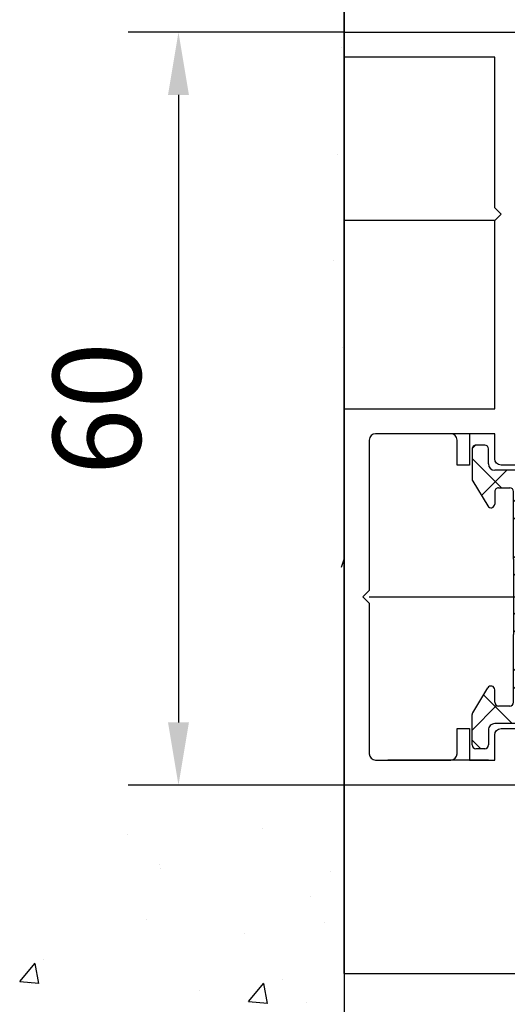
# Model space of a CAD drawing. Units: millimetres. Extents: x 9921 to 11110, y 7614 to 14618.
# Drawn here: x 10730 to 10769, y 8917 to 8995 of the extents above; entities that cross this region are included whole.
import ezdxf

# ---------------------------------------------------------------- set-up
doc = ezdxf.new("R2010")
doc.units = ezdxf.units.MM
for name, pattern in [('BLOCK 325412 Mitteldichtung$0$MITTEX2', [4, 2.5, -0.5, 0.5, -0.5]), ('MITTEX2', [4, 2.5, -0.5, 0.5, -0.5]), ('VERDECKTX2', [0.75, 0.5, -0.25])]:
    doc.linetypes.add(name, pattern=pattern)
for name, color, linetype in [('03_Mittellinie', 1, 'MITTEX2'), ('05_Schraffur', 1, 'Continuous'), ('09_Bau', 7, 'Continuous'), ('1', 7, 'Continuous'), ('BLOCK 325412 Mitteldichtung$0$325412_Mitteldichtung', 8, 'Continuous'), ('BLOCK 325412 Mitteldichtung$0$325489', 252, 'Continuous'), ('BLOCK 325415 Anschlagprofil$0$325415_Anschlagprofil', 3, 'Continuous'), ('Konstruktion', 31, 'Continuous'), ('Mass', 7, 'Continuous')]:
    doc.layers.add(name, color=color, linetype=linetype)
doc.styles.add('Bemassungstext (DORMA)', font='isocpeur.ttf')
doc.dimstyles.new('DORMA_M', dxfattribs={"dimtxt": 3.5, "dimasz": 2.5, "dimexe": 2, "dimexo": 0, "dimgap": 1.5, "dimtad": 1, "dimdec": 8, "dimtxsty": 'Bemassungstext (DORMA)', "dimcen": 0.1, "dimclrt": 256, "dimadec": 8, "dimazin": 2, "dimtfac": 1, "dimtdec": 8, "dimtmove": 0, "dimatfit": 3, "dimfxl": 1, "dimtolj": 1, "dimarcsym": 0})
pattern_1 = [(45, (-45.50000000000001, -18.5), (-2.245064030267288, 2.245064030267288), []), (135, (-45.50000000000001, -18.5), (-2.245064030267288, -2.245064030267288), [])]

# ---------------------------------------------------------------- blocks, each defined once
blk = doc.blocks.new('BLOCK 325412 Mitteldichtung$0$325489-XX-1-20 Mitteldichtung')
at = {"layer": 'BLOCK 325412 Mitteldichtung$0$325489'}
h = blk.add_hatch(dxfattribs=at)
h.set_pattern_fill('ANSI37', color=1)
h.set_pattern_definition(pattern_1)
edge = h.paths.add_edge_path()
edge.add_line((-45.00000000000009, -21.50000000000001), (-45.00000000000012, -15.49999999999999))
edge.add_line((-45.00000000000015, -15.49999999999999), (-45.00000000000015, -11.79999999999999))
edge.add_line((-45.00000000000015, -11.79999999999999), (-45.00000000000015, -10.09999999999996))
edge.add_arc((-44.70000000000017, -10.09999999999996), 0.2999999999999972, 90, 180, ccw=False)
edge.add_line((-44.70000000000017, -9.799999999999962), (-43.80000000000019, -9.799999999999962))
edge.add_arc((-43.80000000000019, -10.09999999999996), 0.3000000000000398, 7.958078640513122e-13, 90, ccw=False)
edge.add_line((-43.50000000000015, -10.09999999999996), (-43.50000000000015, -11.09999999999996))
edge.add_arc((-43.20000000000017, -11.09999999999996), 0.300000000000023, 180, 328.8287396901588)
edge.add_line((-42.94331280118806, -11.25527936748325), (-41.74331280118759, -9.27159896250108))
edge.add_arc((-41.99999999999967, -9.116319595017792), 0.2999999999999987, 328.8287396901557, 360.0000000000008)
edge.add_line((-41.69999999999968, -9.116319595017792), (-41.69999999999968, -6.699999999999967))
edge.add_arc((-41.99999999999967, -6.699999999999967), 0.2999999999999972, 8.142219984546603e-13, 90)
edge.add_line((-41.99999999999967, -6.39999999999997), (-42.69999999999968, -6.39999999999997))
edge.add_arc((-42.69999999999968, -6.699999999999967), 0.3000000000000114, 90, 180)
edge.add_line((-42.99999999999969, -6.699999999999967), (-42.99999999999969, -7.899999999999999))
edge.add_arc((-43.49999999999969, -7.899999999999999), 0.5, -90, 7.958078640513122e-13, ccw=False)
edge.add_line((-43.49999999999969, -8.399999999999999), (-45.20000000000002, -8.399999999999956))
edge.add_arc((-45.20000000000002, -8.099999999999959), 0.2999999999999972, 180, 270, ccw=False)
edge.add_line((-45.5, -8.099999999999959), (-45.5, -3.69999999999991))
edge.add_arc((-45.80000000000001, -3.69999999999991), 0.3000000000000114, 8.142219984546603e-13, 90)
edge.add_line((-45.80000000000001, -3.399999999999913), (-46.50000000000045, -3.399999999999913))
edge.add_line((-46.50000000000045, -3.399999999999913), (-50.21572335419114, -4.939103007332143))
edge.add_arc((-50.02438163800861, -5.401042773587839), 0.5000000000000452, 112.499999999997, 167.3218629637132)
edge.add_arc((-51.00000000000045, -5.181568830386432), 0.5000000000000281, 192.6781370362784, 347.3218629637233, ccw=False)
edge.add_arc((-51.9756183619923, -5.401042773587839), 0.500000000000056, 12.67813703628679, 67.50000000000118)
edge.add_line((-51.78427664580974, -4.939103007332143), (-54.84077988116272, -3.673057913811682))
edge.add_arc((-55.30000000000081, -4.781713352825228), 1.200000000000017, 67.50000000000118, 180)
edge.add_line((-56.50000000000082, -4.781713352825228), (-56.50000000000082, -5.64762711305908))
edge.add_arc((-55.30000000000081, -5.64762711305908), 1.200000000000019, 180, 247.4999999999989)
edge.add_line((-55.75922011883893, -6.756282552072641), (-51.76536686473065, -8.410590736052391))
edge.add_arc((-51.00000000000074, -6.562831671029649), 2.000000000000234, 247.5000000000083, 292.5000000000055)
edge.add_line((-50.23463313527029, -8.410590736052363), (-46.50000000000045, -6.863655040935591))
edge.add_line((-46.50000000000045, -6.863655040935591), (-46.50000000000046, -11.79999999999999))
edge.add_line((-46.50000000000046, -11.79999999999999), (-46.50000000000046, -15.49999999999999))
edge.add_line((-46.50000000000046, -15.49999999999999), (-46.50000000000046, -21.50000000000001))
edge.add_line((-46.50000000000046, -21.50000000000001), (-46.50000000000049, -23.39999999999986))
edge.add_line((-46.50000000000049, -23.39999999999986), (-50.23463313527037, -21.8530643048831))
edge.add_arc((-51.0000000000004, -23.70082336990578), 2.000000000000045, 67.50000000000611, 112.5000000000023)
edge.add_line((-51.76536686473062, -21.85306430488324), (-55.75922011883858, -23.50737248886271))
edge.add_arc((-55.30000000000047, -24.61602792787614), 1.199999999999989, 112.5000000000023, 180.0000000000049)
edge.add_line((-56.50000000000045, -24.61602792787624), (-56.50000000000045, -25.48194168811016))
edge.add_arc((-55.30000000000047, -25.48194168811005), 1.200000000000111, 180.0000000000057, 292.4999999999988)
edge.add_line((-54.84077988116235, -26.59059712712371), (-51.78427664580968, -25.32455203360335))
edge.add_arc((-51.97561836199236, -24.86261226734803), 0.4999999999998919, 292.5000000000288, 347.3218629637483)
edge.add_arc((-51.00000000000065, -25.08208621054911), 0.4999999999999141, 12.678137036279281, 167.3218629637207, ccw=False)
edge.add_arc((-50.024381638009, -24.86261226734782), 0.4999999999999141, 192.6781370362793, 247.5000000000012)
edge.add_line((-50.21572335419145, -25.32455203360326), (-46.50000000000046, -26.86365504093566))
edge.add_line((-46.50000000000046, -26.86365504093566), (-46.50000000000046, -33.29999999999998))
edge.add_arc((-46.20000000000048, -33.29999999999998), 0.2999999999999972, 180, 270.0000000000065)
edge.add_line((-46.20000000000045, -33.59999999999997), (-45.80000000000002, -33.59999999999996))
edge.add_arc((-45.80000000000002, -33.29999999999996), 0.3000000000000114, 270, 360.0000000000008)
edge.add_line((-45.50000000000001, -33.29999999999996), (-45.50000000000001, -28.89999999999996))
edge.add_arc((-45.20000000000002, -28.89999999999996), 0.2999999999999829, 90, 180, ccw=False)
edge.add_line((-45.20000000000002, -28.59999999999997), (-43.49999999999969, -28.6))
edge.add_arc((-43.49999999999969, -29.1), 0.5, 7.958078640513122e-13, 90, ccw=False)
edge.add_line((-42.99999999999969, -29.1), (-42.99999999999969, -30.29999999999996))
edge.add_arc((-42.69999999999968, -30.29999999999996), 0.3000000000000114, 180, 270)
edge.add_line((-42.69999999999968, -30.59999999999997), (-41.99999999999967, -30.59999999999997))
edge.add_arc((-41.99999999999967, -30.29999999999996), 0.3000000000000114, 270, 360.0000000000008)
edge.add_line((-41.69999999999968, -30.29999999999996), (-41.69999999999968, -27.88368040498214))
edge.add_arc((-41.99999999999967, -27.88368040498214), 0.2999999999999829, 8.142219984546603e-13, 31.17126030984611)
edge.add_line((-41.74331280118762, -27.72840103749886), (-42.94331280118809, -25.74472063251668))
edge.add_arc((-43.20000000000017, -25.89999999999996), 0.2999999999999914, 31.17126030984429, 180)
edge.add_line((-43.50000000000015, -25.89999999999996), (-43.50000000000015, -26.89999999999996))
edge.add_arc((-43.80000000000019, -26.89999999999996), 0.3000000000000398, -90, 7.958078640513122e-13, ccw=False)
edge.add_line((-43.80000000000019, -27.19999999999997), (-44.70000000000017, -27.19999999999997))
edge.add_arc((-44.70000000000017, -26.89999999999996), 0.3000000000000114, 180, 270, ccw=False)
edge.add_line((-45.00000000000015, -26.89999999999996), (-45.00000000000009, -21.50000000000001))
edge = h.paths.add_edge_path(flags=16)
edge.add_line((-46.50000000000046, -24.48239220029243), (-46.50000000000046, -25.78126284064331))
edge.add_line((-46.50000000000046, -25.78126284064331), (-50.23463313527031, -24.23432714552654))
edge.add_arc((-51.00000000000051, -26.08208621054911), 2.000000000000005, 67.4999999999999, 112.4999999999988)
edge.add_line((-51.76536686473062, -24.23432714552654), (-55.3445326183957, -25.71686614267596))
edge.add_arc((-55.38756111633001, -25.61298615939427), 0.1124388836705773, 180.0000000000798, 292.4999999999705, ccw=False)
edge.add_line((-55.50000000000045, -25.61298615939443), (-55.50000000000045, -24.55752146043248))
edge.add_arc((-55.38756111633001, -24.55752146043235), 0.1124388836704497, 112.5000000000203, 180.0000000000651, ccw=False)
edge.add_line((-55.43058961426431, -24.45364147715092), (-51.78427664580977, -22.94328919296013))
edge.add_arc((-51.97561836199245, -22.48134942670479), 0.4999999999997775, 292.5000000000288, 347.3218629637616)
edge.add_arc((-51.00000000000065, -22.7008233699056), 0.5000000000000524, 12.678137036250007, 167.32186296374, ccw=False)
edge.add_arc((-50.02438163800895, -22.48134942670458), 0.4999999999998314, 192.6781370362759, 247.5000000000277)
edge.add_line((-50.2157233541912, -22.94328919296016), (-46.50000000000046, -24.48239220029243))
edge = h.paths.add_edge_path(flags=16)
edge.add_line((-46.50000000000045, -4.482392200292288), (-46.50000000000045, -5.781262840643173))
edge.add_line((-46.50000000000045, -5.781262840643173), (-50.21572335419117, -7.320365847975417))
edge.add_arc((-50.02438163800863, -7.782305614231127), 0.5000000000000583, 112.4999999999957, 167.3218629637158)
edge.add_arc((-51.00000000000045, -7.562831671029805), 0.5000000000000157, 192.6781370362784, 347.3218629637291, ccw=False)
edge.add_arc((-51.9756183619923, -7.78230561423117), 0.5000000000000298, 12.67813703628255, 67.4999999999999)
edge.add_line((-51.78427664580974, -7.320365847975502), (-55.37653668647386, -5.832403019561504))
edge.add_arc((-55.30000000000081, -5.647627113059237), 0.2000000000000206, 180, 247.49999999999238, ccw=False)
edge.add_line((-55.50000000000082, -5.647627113059237), (-55.50000000000082, -4.781713352825228))
edge.add_arc((-55.30000000000081, -4.781713352825228), 0.2000000000000171, 67.5000000000083, 180, ccw=False)
edge.add_line((-55.22346331352782, -4.596937446322976), (-51.76536686473062, -6.029327895409004))
edge.add_arc((-51.00000000000045, -4.181568830386432), 2.000000000000005, 247.4999999999995, 292.500000000001)
edge.add_line((-50.23463313527026, -6.029327895409004), (-46.50000000000045, -4.482392200292288))
h = blk.add_hatch(dxfattribs=at)
h.set_pattern_fill('ANSI37', color=1)
h.set_pattern_definition(pattern_1)
h.paths.add_polyline_path([(-41.69999999999967, -6.699999999999967, 0.4142135623730956), (-41.99999999999967, -6.39999999999997), (-42.69999999999968, -6.399999999999956, 0.4142135623730949), (-42.99999999999969, -6.699999999999967), (-42.99999999999969, -7.899999999999999, -0.4142135623731023), (-43.4999999999997, -8.399999999999999), (-45.20000000000002, -8.399999999999956, -0.4142135623730878), (-45.50000000000001, -8.099999999999959), (-45.5, -3.69999999999991, 0.4142135623730955), (-45.80000000000001, -3.399999999999899), (-46.50000000000046, -3.399999999999913), (-46.50000000000048, -33.29999999999998, 0.4142135623731054), (-46.20000000000047, -33.59999999999997), (-45.8, -33.59999999999998, 0.4142135623730849), (-45.50000000000001, -33.29999999999997), (-45.50000000000001, -28.89999999999996, -0.4142135623730999), (-45.20000000000002, -28.59999999999997), (-43.49999999999969, -28.6, -0.4142135623730901), (-42.99999999999969, -29.1), (-42.99999999999969, -30.29999999999996, 0.4142135623730951), (-42.69999999999968, -30.59999999999997), (-41.99999999999967, -30.59999999999998, 0.4142135623730948), (-41.69999999999965, -30.29999999999997), (-41.69999999999968, -27.88368040498213, 0.1368552092202501), (-41.7433128011876, -27.72840103749886), (-42.9433128011881, -25.74472063251667, 0.759238981164331), (-43.50000000000016, -25.89999999999996), (-43.50000000000015, -26.89999999999996, -0.4142135623730953), (-43.80000000000019, -27.2), (-44.70000000000017, -27.19999999999997, -0.4142135623730894), (-45.00000000000018, -26.89999999999995), (-45.00000000000009, -21.50000000000001), (-45.00000000000012, -15.49999999999999), (-45.00000000000015, -11.79999999999999), (-45.00000000000016, -10.09999999999996, -0.4142135623730951), (-44.70000000000017, -9.799999999999962), (-43.80000000000019, -9.799999999999919, -0.4142135623730951), (-43.50000000000015, -10.09999999999996), (-43.50000000000019, -11.09999999999996, 0.7592389811643317), (-42.94331280118807, -11.25527936748325), (-41.74331280118759, -9.271598962501074, 0.1368552092202522), (-41.69999999999967, -9.116319595017792)])
for p, q in [((-54.84077988116272, -3.673057913811682), (-51.78427664580974, -4.939103007332143)), ((-50.21572335419114, -4.939103007332143), (-46.50000000000045, -3.399999999999913)), ((-46.50000000000045, -3.399999999999913), (-45.80000000000001, -3.399999999999913)), ((-45.5, -3.69999999999991), (-45.5, -8.099999999999959)), ((-51.76536686473062, -6.029327895409004), (-55.22346331352782, -4.596937446322976)), ((-46.50000000000045, -4.482392200292288), (-50.23463313527026, -6.029327895409004)), ((-46.50000000000045, -4.482392200292288), (-46.50000000000045, -5.781262840643173)), ((-56.50000000000082, -5.64762711305908), (-56.50000000000082, -4.781713352825228)), ((-55.50000000000082, -4.781713352825228), (-55.50000000000082, -5.647627113059237)), ((-55.37653668647386, -5.832403019561504), (-51.78427664580974, -7.320365847975502)), ((-50.21572335419117, -7.320365847975417), (-46.50000000000045, -5.781262840643173)), ((-51.76536686473065, -8.410590736052391), (-55.75922011883893, -6.756282552072641)), ((-46.50000000000045, -6.863655040935591), (-50.23463313527029, -8.410590736052363)), ((-46.50000000000045, -6.863655040935591), (-46.50000000000046, -11.79999999999999)), ((-42.99999999999969, -7.899999999999999), (-42.99999999999969, -6.699999999999967)), ((-42.69999999999968, -6.39999999999997), (-41.99999999999967, -6.39999999999997)), ((-41.69999999999968, -6.699999999999967), (-41.69999999999968, -9.116319595017792)), ((-45.20000000000002, -8.399999999999956), (-43.49999999999969, -8.399999999999999)), ((-41.74331280118759, -9.27159896250108), (-42.94331280118806, -11.25527936748325)), ((-45.00000000000015, -10.09999999999996), (-45.00000000000015, -11.79999999999999)), ((-44.70000000000017, -9.799999999999962), (-43.80000000000019, -9.799999999999962)), ((-43.50000000000015, -10.09999999999996), (-43.50000000000015, -11.09999999999996)), ((-46.50000000000046, -15.49999999999999), (-46.50000000000046, -11.79999999999999)), ((-45.00000000000015, -11.79999999999999), (-45.00000000000015, -15.49999999999999)), ((-46.50000000000046, -21.50000000000001), (-46.50000000000046, -15.49999999999999)), ((-45.00000000000009, -21.50000000000001), (-45.00000000000012, -15.49999999999999)), ((-51.76536686473062, -21.85306430488324), (-55.75922011883858, -23.50737248886271)), ((-46.50000000000049, -23.39999999999986), (-50.23463313527037, -21.8530643048831)), ((-46.50000000000046, -21.50000000000001), (-46.50000000000049, -23.39999999999986)), ((-45.00000000000009, -21.50000000000001), (-45.00000000000015, -26.89999999999996)), ((-55.43058961426431, -24.45364147715092), (-51.78427664580977, -22.94328919296013)), ((-50.2157233541912, -22.94328919296016), (-46.50000000000046, -24.48239220029243)), ((-51.76536686473062, -24.23432714552654), (-55.3445326183957, -25.71686614267596)), ((-46.50000000000046, -25.78126284064331), (-50.23463313527031, -24.23432714552654)), ((-56.50000000000045, -24.61602792787624), (-56.50000000000045, -25.48194168811016)), ((-55.50000000000045, -25.61298615939443), (-55.50000000000045, -24.55752146043248)), ((-46.50000000000046, -24.48239220029243), (-46.50000000000046, -25.78126284064331)), ((-54.84077988116235, -26.59059712712371), (-51.78427664580968, -25.32455203360335)), ((-50.21572335419145, -25.32455203360326), (-46.50000000000046, -26.86365504093566)), ((-41.74331280118762, -27.72840103749886), (-42.94331280118809, -25.74472063251668)), ((-43.50000000000015, -26.89999999999996), (-43.50000000000015, -25.89999999999996)), ((-46.50000000000046, -26.86365504093566), (-46.50000000000046, -33.29999999999998)), ((-43.80000000000019, -27.19999999999997), (-44.70000000000017, -27.19999999999997)), ((-41.69999999999968, -30.29999999999996), (-41.69999999999968, -27.88368040498214)), ((-45.50000000000001, -33.29999999999996), (-45.50000000000001, -28.89999999999996)), ((-45.20000000000002, -28.59999999999997), (-43.49999999999969, -28.6)), ((-42.99999999999969, -29.1), (-42.99999999999969, -30.29999999999996)), ((-42.69999999999968, -30.59999999999997), (-41.99999999999967, -30.59999999999997)), ((-46.20000000000045, -33.59999999999997), (-45.80000000000002, -33.59999999999996))]:
    blk.add_line(p, q, dxfattribs=at)
for centre, radius, start, end in [((-55.30000000000081, -4.781713352825228), 1.200000000000017, 67.50000000000118, 180), ((-45.80000000000001, -3.69999999999991), 0.3000000000000114, 8.142219984546603e-13, 90), ((-55.30000000000081, -4.781713352825228), 0.2000000000000171, 67.5000000000083, 180), ((-51.9756183619923, -5.401042773587839), 0.500000000000056, 12.67813703628679, 67.50000000000118), ((-51.00000000000045, -5.181568830386432), 0.5000000000000281, 192.6781370362784, 347.3218629637233), ((-50.02438163800861, -5.401042773587839), 0.5000000000000452, 112.499999999997, 167.3218629637132), ((-55.30000000000081, -5.64762711305908), 1.200000000000019, 180, 247.4999999999989), ((-55.30000000000081, -5.647627113059237), 0.2000000000000206, 180, 247.4999999999924), ((-51.00000000000045, -4.181568830386432), 2.000000000000005, 247.4999999999995, 292.500000000001), ((-42.69999999999968, -6.699999999999967), 0.3000000000000114, 90, 180), ((-41.99999999999967, -6.699999999999967), 0.2999999999999972, 8.142219984546603e-13, 90), ((-51.9756183619923, -7.78230561423117), 0.5000000000000298, 12.67813703628255, 67.4999999999999), ((-51.00000000000045, -7.562831671029805), 0.5000000000000157, 192.6781370362784, 347.3218629637291), ((-50.02438163800863, -7.782305614231127), 0.5000000000000583, 112.4999999999957, 167.3218629637158), ((-51.00000000000074, -6.562831671029649), 2.000000000000234, 247.5000000000083, 292.5000000000055), ((-45.20000000000002, -8.099999999999959), 0.2999999999999972, 180, 270), ((-43.49999999999969, -7.899999999999999), 0.5, 270, 8.142219984546603e-13), ((-41.99999999999967, -9.116319595017792), 0.2999999999999987, 328.8287396901557, 8.142219984546603e-13), ((-44.70000000000017, -10.09999999999996), 0.2999999999999972, 90, 180), ((-43.80000000000019, -10.09999999999996), 0.3000000000000398, 8.142219984546603e-13, 90), ((-43.20000000000017, -11.09999999999996), 0.300000000000023, 180, 328.8287396901588), ((-51.0000000000004, -23.70082336990578), 2.000000000000045, 67.50000000000611, 112.5000000000023), ((-51.97561836199245, -22.48134942670479), 0.4999999999997775, 292.5000000000288, 347.3218629637616), ((-51.00000000000065, -22.7008233699056), 0.5000000000000524, 12.67813703625005, 167.32186296374), ((-50.02438163800895, -22.48134942670458), 0.4999999999998314, 192.6781370362759, 247.5000000000277), ((-55.30000000000047, -24.61602792787614), 1.199999999999989, 112.5000000000023, 180.0000000000049), ((-51.00000000000051, -26.08208621054911), 2.000000000000005, 67.4999999999999, 112.4999999999988), ((-55.38756111633001, -24.55752146043235), 0.1124388836704497, 112.5000000000204, 180.0000000000651), ((-51.97561836199236, -24.86261226734803), 0.4999999999998919, 292.5000000000288, 347.3218629637483), ((-51.00000000000065, -25.08208621054911), 0.4999999999999141, 12.67813703627928, 167.3218629637207), ((-50.024381638009, -24.86261226734782), 0.4999999999999141, 192.6781370362793, 247.5000000000012), ((-55.30000000000047, -25.48194168811005), 1.200000000000111, 180.0000000000057, 292.4999999999988), ((-55.38756111633001, -25.61298615939427), 0.1124388836705773, 180.0000000000798, 292.4999999999705), ((-43.20000000000017, -25.89999999999996), 0.2999999999999914, 31.17126030984429, 180), ((-44.70000000000017, -26.89999999999996), 0.3000000000000114, 180, 270), ((-43.80000000000019, -26.89999999999996), 0.3000000000000398, 270, 8.142219984546603e-13), ((-41.99999999999967, -27.88368040498214), 0.2999999999999829, 8.142219984546603e-13, 31.17126030984611), ((-45.20000000000002, -28.89999999999996), 0.2999999999999829, 90, 180), ((-43.49999999999969, -29.1), 0.5, 8.142219984546603e-13, 90), ((-42.69999999999968, -30.29999999999996), 0.3000000000000114, 180, 270), ((-41.99999999999967, -30.29999999999996), 0.3000000000000114, 270, 8.142219984546603e-13), ((-46.20000000000048, -33.29999999999998), 0.2999999999999972, 180, 270.0000000000065), ((-45.80000000000002, -33.29999999999996), 0.3000000000000114, 270, 8.142219984546603e-13)]:
    blk.add_arc(centre, radius, start, end, dxfattribs=at)
blk = doc.blocks.new('BLOCK 325412 Mitteldichtung$0$325412_Mitteldichtung DS')
at = {"layer": 'BLOCK 325412 Mitteldichtung$0$325412_Mitteldichtung', "color": 1, "linetype": 'BLOCK 325412 Mitteldichtung$0$MITTEX2', "ltscale": 5}
blk.add_line((9.094947017729282e-13, 22.61019897694587), (9.094947017729282e-13, -22.61019897694587), dxfattribs=at)
at = {"layer": 'BLOCK 325412 Mitteldichtung$0$325412_Mitteldichtung', "color": 1, "linetype": 'BLOCK 325412 Mitteldichtung$0$MITTEX2'}
blk.add_line((3.723257494562205, 0), (-3.723257494560386, 0), dxfattribs=at)
at = {"layer": 'BLOCK 325412 Mitteldichtung$0$325412_Mitteldichtung'}
blk.add_point((9.094947017729282e-13, 0), dxfattribs=at)
blk.add_point((9.094947017729282e-13, 0), dxfattribs=at)
at = {"layer": 'BLOCK 325412 Mitteldichtung$0$325489'}
blk.add_blockref('BLOCK 325412 Mitteldichtung$0$325489-XX-1-20 Mitteldichtung', (51.50001000000036, 18.49999999999999), dxfattribs=at)
blk = doc.blocks.new('BLOCK 325412 Mitteldichtung')
blk.add_blockref('BLOCK 325412 Mitteldichtung$0$325412_Mitteldichtung DS', (0, 0))
blk = doc.blocks.new('BLOCK 325415 Anschlagprofil$0$325415 Anschlagprofil')
at = {"layer": 'BLOCK 325415 Anschlagprofil$0$325415_Anschlagprofil'}
blk.add_lwpolyline([(10.0000100000002, 13.00000500000033), (10.0000100000002, 10.49999500000013), (9.000010000000202, 10.49999500000013), (9.000010000000202, 12.50000500000033, 0.4142135623730955), (8.5, 13.00000500000033), (2.5, 13.00000500000033, 0.414213562373095), (2, 12.49999500000013), (2, 0.5000050000003284), (1.500010000000202, 5.000000328436727e-06), (2, -0.5000049999998737), (2, -12.50000499999987, 0.414213562373095), (2.5, -13.00000499999987), (8.500010000000202, -13.00000499999987, 0.414213562373095), (9.000010000000202, -12.49999499999967), (9.000010000000202, -10.49999499999967), (10.0000100000002, -10.49999499999967), (10.0000100000002, -13.00000499999987), (12.0000100000002, -13.00000499999987), (12, -10.99999499999967, -0.414213562373095), (12.5, -10.49999499999967), (14.0000100000002, -10.49999499999967), (14.0000100000002, -15.00000499999987), (0, -15.00000499999987), (0, 15.00000500000033), (12.0000100000002, 15.00000500000033), (12.0000100000002, 29.99999500000013), (12.5, 30.50000500000033), (12.0000100000002, 30.99999500000013), (12.0000100000002, 43.00000500000033), (0, 43.00000500000033), (0, 45.00000500000033), (14.0000100000002, 45.00000500000033), (14.0000100000002, 15.00000500000033), (14.0000100000002, 10.49999500000013), (12.5, 10.49999500000013, -0.414213562373095), (12.0000100000002, 10.99999500000013), (12.0000100000002, 13.00000500000033)], format="xyb", close=True, dxfattribs=at)
blk = doc.blocks.new('BLOCK 325415 Anschlagprofil')
blk.add_blockref('BLOCK 325415 Anschlagprofil$0$325415 Anschlagprofil', (0, 0))
blk = doc.blocks.new('XREF Flex HSK Anlaufprofil Querwand')
blk.add_blockref('BLOCK 325415 Anschlagprofil', (0, 0))
at = {"rotation": 180}
blk.add_blockref('BLOCK 325412 Mitteldichtung', (20.0000200000004, 5.000000328436727e-06), dxfattribs=at)
blk = doc.blocks.new('Wand 10')
at = {"layer": '05_Schraffur'}
for p, q in [((-0.2434545738028646, 28.74506947103396), (-0.2434545738028646, 28.74506947103396)), ((-0.5523148988618232, 20.2895655837192), (-0.5523148988618232, 20.2895655837192)), ((-0.03731697942066603, 18.87384647650515), (-0.03731697942066603, 18.87384647650515)), ((-0.8611752239207817, 11.83406169640421), (-0.8611752239207817, 11.83406169640421)), ((-0.149868318087556, 4.892652332098805), (-0.149868318087556, 4.892652332098805)), ((-0.2175921958128129, -12.63015588705002), (-0.003112876118848362, -11.9909471508322)), ((-6.477284147567389, -33.47983624342146), (-6.477284147567389, -33.47983624342146)), ((-17.25794212127266, -33.91310805727653), (-17.25794212127266, -33.91310805727653)), ((-14.68080798334222, -36.31881435715718), (-14.68080798334222, -36.31881435715718)), ((-14.63932293327844, -36.60904524076773), (-14.63932293327844, -36.60904524076773)), ((-1.12174846665539, -36.89168875642372), (-1.12174846665539, -36.89168875642372)), ((-2.714337174275443, -38.89896162748778), (-2.714337174275443, -38.89896162748778)), ((-15.7556301829668, -40.68739068681748), (-15.7556301829668, -40.68739068681748)), ((-1.539897185825339, -40.98214812040305), (-1.539897185825339, -40.98214812040305)), ((-7.898528804246325, -41.81927785420635), (-7.898528804246325, -41.81927785420635)), ((-23.9399083723024, -43.9311655390884), (-23.9399083723024, -43.9311655390884)), ((-25.83997641813448, -45.64707118164756), (-24.61546602168119, -44.18775651750593)), ((-24.31828923678722, -45.80368118695128), (-24.61196704272197, -44.21153975281254)), ((-4.938817557399943, -45.4979207204085), (-4.938817557399943, -45.4979207204085)), ((-25.84619848599277, -45.64818963994526), (-24.32799776610091, -45.78101499189279)), ((-25.08965569227212, -45.81804539918903), (-25.08965569227212, -45.81804539918903)), ((-7.621509518533003, -47.24097973553785), (-6.396999122079706, -45.78166507139622)), ((-6.099905398974897, -47.39770961458657), (-6.393583204909646, -45.80556818044784)), ((-11.53059617558347, -46.39091979845739), (-11.53059617558347, -46.39091979845739)), ((-7.627789847291297, -47.24209386331449), (-6.109589127399431, -47.37491921526203)), ((-3.02319749933622, -47.35446551480413), (-3.02319749933622, -47.35446551480413))]:
    blk.add_line(p, q, dxfattribs=at)
at = {"layer": '09_Bau'}
for p, q in [((-0.003112876118848362, 80.70650816837451), (-0.003112876118848362, -80.71578432855313)), ((-0.003112876118848362, -22.73048567595561), (-0.003112876118848362, 63.9944737361252))]:
    blk.add_line(p, q, dxfattribs=at)
blk = doc.blocks.new('*D242')
at = {"layer": 'Defpoints', "color": 0, "transparency": 16777216}
for p in [(10755.88084902284, 8994.152718312105), (10742.68553176071, 8934.152718312105), (10755.88084902284, 8934.152718312105)]:
    blk.add_point(p, dxfattribs=at)
at = {"layer": 'Mass', "color": 0, "lineweight": -2, "transparency": 16777216}
for p, q in [((10755.88084902284, 8994.152718312105), (10738.68553176071, 8994.152718312105)), ((10742.68553176071, 8989.152718312105), (10742.68553176071, 8939.152718312105)), ((10755.88084902284, 8934.152718312105), (10738.68553176071, 8934.152718312105))]:
    blk.add_line(p, q, dxfattribs=at)
at = {"layer": 'Mass', "color": 0, "transparency": 16777216}
for points in [[(10741.85219842738, 8989.152718312105), (10743.51886509405, 8989.152718312105), (10742.68553176071, 8994.152718312105)], [(10741.85219842738, 8939.152718312105), (10743.51886509405, 8939.152718312105), (10742.68553176071, 8934.152718312105)]]:
    blk.add_solid(points, dxfattribs=at)
at = {"layer": 'Mass', "transparency": 16777216, "insert": (10736.18553176071, 8964.152718312105), "char_height": 7, "attachment_point": 5, "rotation": 90, "style": 'Bemassungstext (DORMA)'}
blk.add_mtext('\\A1;60', dxfattribs=at)
blk = doc.blocks.new('*D245')
at = {"layer": 'Defpoints', "color": 0, "transparency": 16777216}
for p in [(10755.88084902284, 8934.153393405619), (10775.88396189896, 8932.459044745561), (10755.88084902284, 8900.351445899772)]:
    blk.add_point(p, dxfattribs=at)
at = {"layer": 'Mass', "color": 0, "lineweight": -2, "transparency": 16777216}
for p, q in [((10755.88084902284, 8934.153393405619), (10755.88084902284, 8896.351445899772)), ((10775.88396189896, 8932.459044745561), (10775.88396189896, 8896.351445899772)), ((10770.88396189896, 8900.351445899772), (10760.88084902284, 8900.351445899772))]:
    blk.add_line(p, q, dxfattribs=at)
at = {"layer": 'Mass', "color": 0, "transparency": 16777216}
for points in [[(10760.88084902284, 8901.184779233106), (10760.88084902284, 8899.518112566439), (10755.88084902284, 8900.351445899772)], [(10770.88396189896, 8901.184779233106), (10770.88396189896, 8899.518112566439), (10775.88396189896, 8900.351445899772)]]:
    blk.add_solid(points, dxfattribs=at)
at = {"layer": 'Mass', "transparency": 16777216, "insert": (10765.8824054609, 8906.851445899772), "char_height": 7, "attachment_point": 5, "style": 'Bemassungstext (DORMA)'}
blk.add_mtext('\\A1;20', dxfattribs=at)
blk = doc.blocks.new('*D246')
at = {"layer": 'Defpoints', "color": 0, "transparency": 16777216}
for p in [(10755.88084902284, 8929.453234052546), (10815.88397189896, 8899.503459165428), (10755.88084902284, 8864.440274739505)]:
    blk.add_point(p, dxfattribs=at)
at = {"layer": 'Mass', "color": 0, "lineweight": -2, "transparency": 16777216}
for p, q in [((10755.88084902284, 8929.453234052546), (10755.88084902284, 8860.440274739505)), ((10760.88084902284, 8864.440274739505), (10790.9824104609, 8864.440274739505))]:
    blk.add_line(p, q, dxfattribs=at)
at = {"layer": 'Mass', "color": 0, "transparency": 16777216}
blk.add_solid([(10760.88084902284, 8865.27360807284), (10760.88084902284, 8863.606941406171), (10755.88084902284, 8864.440274739505)], dxfattribs=at)
at = {"layer": 'Mass', "transparency": 16777216, "insert": (10785.8824104609, 8870.940274739505), "char_height": 7, "attachment_point": 5, "style": 'Bemassungstext (DORMA)'}
blk.add_mtext('\\A1;B', dxfattribs=at)

msp = doc.modelspace()

# ---------------------------------------------------------------- linework, layer by layer
at = {"layer": '03_Mittellinie', "ltscale": 5}
msp.add_line((10757.88084902284, 8949.152037048754), (10960.11289778429, 8949.152037048754), dxfattribs=at)
at = {"layer": '1', "color": 9}
for p, q in [((10755.88084902284, 8919.151993188296), (10755.88084902284, 9039.152102261914)), ((10767.88085902284, 8979.153403405619), (10755.88084902284, 8979.152047725105)), ((10755.88084902284, 8919.151993188296), (10803.37693111344, 8919.151993188296))]:
    msp.add_line(p, q, dxfattribs=at)
at = {"layer": 'Konstruktion', "color": 8, "linetype": 'VERDECKTX2', "ltscale": 16}
for p, q in [((10803.37693111344, 8962.152061826406), (10755.88084902284, 8962.152061826406)), ((10803.37693111344, 8936.151967910644), (10755.88084902284, 8936.151967910644))]:
    msp.add_line(p, q, dxfattribs=at)

# ---------------------------------------------------------------- block references
at = {"layer": 'Konstruktion'}
msp.add_blockref('Wand 10', (10755.88396189896, 8964.158041485707), dxfattribs=at)
at = {"layer": 'Mass', "color": 3}
msp.add_blockref('XREF Flex HSK Anlaufprofil Querwand', (10755.88084902284, 8949.15339840562), dxfattribs=at)

# ---------------------------------------------------------------- dimensions: what is measured, and where the dimension line sits
at = {"layer": 'Mass'}
dim = msp.add_linear_dim(base=(10742.68553176071, 8934.152718312105), p1=(10755.88084902284, 8994.152718312102), p2=(10755.88084902284, 8934.152718312102), angle=90, dimstyle='DORMA_M', override={"dimdec": 0}, dxfattribs=at)
dim.commit()
dim.dimension.update_dxf_attribs({"geometry": '*D242', "text_midpoint": (10742.68553176071, 8964.152718312105), "dimtype": 160})
dim = msp.add_linear_dim(base=(10755.88084902284, 8900.351445899772), p1=(10775.88396189896, 8932.459044745561), p2=(10755.88084902284, 8934.153393405619), dimstyle='DORMA_M', override={"dimdec": 0}, dxfattribs=at)
dim.commit()
dim.dimension.update_dxf_attribs({"geometry": '*D245', "text_midpoint": (10765.8824054609, 8906.851445899772)})
dim = msp.add_linear_dim(base=(10755.88084902284, 8864.440274739505), p1=(10815.88397189896, 8899.503459165428), p2=(10755.88084902284, 8929.453234052546), text='B', dimstyle='DORMA_M', override={"dimdec": 0, "dimse1": 1, "dimsd1": 1}, dxfattribs=at)
dim.commit()
dim.dimension.update_dxf_attribs({"geometry": '*D246', "text_midpoint": (10785.8824104609, 8870.940274739505)})

doc.saveas('drawing.dxf')
